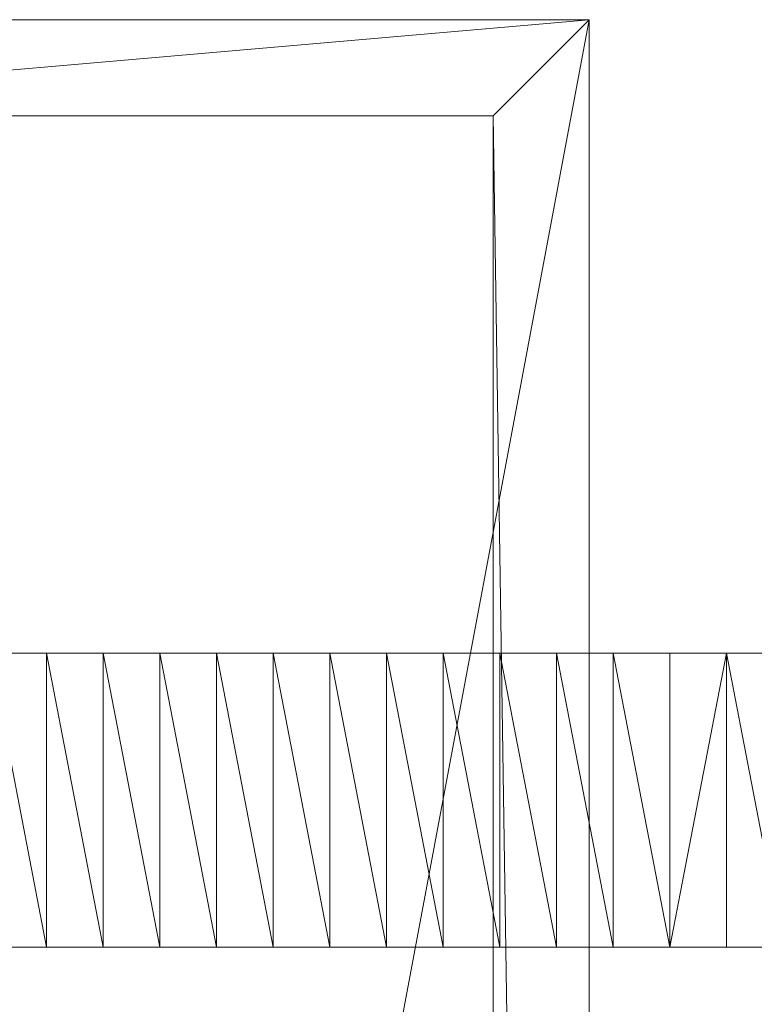
# Model space of a CAD drawing. Units: inches. Extents: x -35 to 234, y 0 to 600.
# Drawn here: x 223 to 228, y 530 to 537 of the extents above; entities that cross this region are included whole.
import ezdxf

# ---------------------------------------------------------------- set-up
doc = ezdxf.new("R2010")
doc.units = ezdxf.units.IN
doc.header["$MEASUREMENT"] = 0
for name, color, linetype in [('CET ACI-color - 252', 252, 'Continuous'), ('CET ACI-color - 253', 253, 'Continuous'), ('CET ACI-color - 255', 255, 'Continuous'), ('CET ACI-color - 9', 9, 'Continuous'), ('CET Default', 7, 'Continuous')]:
    doc.layers.add(name, color=color, linetype=linetype)

# ---------------------------------------------------------------- blocks, each defined once
blk = doc.blocks.new('*C97')
at = {"layer": 'CET ACI-color - 252', "linetype": 'Continuous', "lineweight": 0}
mesh = blk.add_polyface(dxfattribs=at)
corners = [(22.9134, 3.7035, 45.6039), (-22.9134, -3.7375, 45.6039), (22.9134, -3.7375, 45.6039), (13.5769, 3.7035, 45.6039), (-22.9134, 3.7035, 45.6039)]
mesh.append_faces([[corners[k] for k in face] for face in [(1, 0, 3, 1)]], dxfattribs={"vtx0": -1, "vtx2": -1, "vtx3": -1})
mesh.append_faces([[corners[k] for k in face] for face in [(0, 1, 2, 0), (1, 3, 4, 1)]], dxfattribs={"vtx0": -1, "vtx3": -1})
at = {"layer": 'CET ACI-color - 253', "linetype": 'Continuous', "lineweight": 0}
mesh = blk.add_polyface(dxfattribs=at)
corners = [(23.622, 4.4121, 40.7733), (-22.9134, 3.7034, 40.7733), (-23.622, 4.4121, 40.7733), (22.9134, 3.7034, 40.7733), (22.9134, -3.7375, 40.7733), (23.622, -4.4462, 40.7733), (-23.622, -4.4462, 40.7733), (-22.9134, -3.7375, 40.7733), (22.9134, 3.7034, 40.9204), (-22.9134, 3.7034, 40.9204), (-22.9134, -3.7375, 40.9204), (22.9134, -3.7375, 40.9204), (22.9134, 3.7034, 47.0984), (22.9134, -3.7375, 47.0984), (23.622, -4.4462, 47.0984), (23.622, 4.4121, 47.0984), (-22.9134, -3.7375, 47.0984), (-23.622, 4.4121, 47.0984), (-23.622, -4.4462, 47.0984), (-22.9134, 3.7034, 47.0984)]
mesh.append_faces([[corners[k] for k in face] for face in [(0, 1, 2, 0), (7, 2, 1, 7), (5, 4, 0, 5), (9, 10, 1, 9), (8, 11, 12, 8), (14, 16, 18, 14), (19, 17, 16, 19), (15, 12, 14, 15), (16, 11, 10, 16), (12, 9, 8, 12)]], dxfattribs={"vtx0": -1, "vtx1": -1, "vtx3": -1})
mesh.append_faces([[corners[k] for k in face] for face in [(0, 3, 1, 0), (0, 4, 3, 0), (7, 6, 2, 7), (5, 7, 4, 5), (8, 4, 11, 8), (16, 17, 18, 16), (14, 13, 16, 14), (14, 12, 13, 14), (15, 19, 12, 15), (9, 16, 10, 9)]], dxfattribs={"vtx0": -1, "vtx2": -1, "vtx3": -1})
mesh.append_faces([[corners[k] for k in face] for face in [(8, 1, 3, 8), (8, 10, 9, 8), (10, 4, 7, 10), (1, 10, 7, 1), (12, 11, 13, 12), (0, 14, 5, 0), (14, 0, 15, 14), (17, 0, 2, 17), (0, 17, 15, 0), (14, 6, 5, 14), (6, 14, 18, 6), (17, 6, 18, 17), (6, 17, 2, 6)]], dxfattribs={"vtx0": -1, "vtx3": -1})
mesh.append_faces([[corners[k] for k in face] for face in [(11, 10, 8, 11), (3, 4, 8, 3), (19, 16, 9, 19), (13, 11, 16, 13), (19, 9, 12, 19)]], dxfattribs={"vtx1": -1})
mesh.append_faces([[corners[k] for k in face] for face in [(5, 6, 7, 5), (9, 1, 8, 9), (11, 4, 10, 11), (15, 17, 19, 15)]], dxfattribs={"vtx1": -1, "vtx2": -1})
at = {"layer": 'CET ACI-color - 255', "linetype": 'Continuous', "lineweight": 0}
mesh = blk.add_polyface(dxfattribs=at)
corners = [(23.622, -4.4462, 40.7733), (-23.622, -4.4462, 3.1164), (23.622, -4.4462, 3.1164), (-23.622, -4.4462, 40.7733), (23.622, 4.4121, 3.1164), (23.622, 4.4121, 40.7733), (-23.622, 4.4121, 3.1164), (-23.622, 4.4121, 40.7733)]
mesh.append_faces([[corners[k] for k in face] for face in [(0, 1, 2, 0), (1, 0, 3, 1), (4, 0, 2, 4), (0, 4, 5, 0), (2, 6, 4, 2), (0, 7, 3, 0), (7, 1, 3, 7), (1, 7, 6, 1), (7, 4, 6, 7), (4, 7, 5, 4)]], dxfattribs={"vtx0": -1, "vtx3": -1})
mesh.append_faces([[corners[k] for k in face] for face in [(5, 7, 0, 5)]], dxfattribs={"vtx1": -1})
mesh.append_faces([[corners[k] for k in face] for face in [(2, 1, 6, 2)]], dxfattribs={"vtx2": -1})
mesh = blk.add_polyface(dxfattribs=at)
corners = [(22.9134, 3.7035, 45.6039), (22.9134, -3.7375, 45.6039), (-22.9134, -3.7375, 45.6039), (13.5769, 3.7035, 45.6039), (-22.9134, 3.7035, 45.6039)]
mesh.append_faces([[corners[k] for k in face] for face in [(2, 3, 0, 2)]], dxfattribs={"vtx0": -1, "vtx2": -1, "vtx3": -1})
mesh.append_faces([[corners[k] for k in face] for face in [(0, 1, 2, 0), (2, 4, 3, 2)]], dxfattribs={"vtx2": -1})
at = {"layer": 'CET ACI-color - 9', "linetype": 'Continuous', "lineweight": 0}
mesh = blk.add_polyface(dxfattribs=at)
corners = [(-18.9557, 6.6758, 3.1085), (-18.936, 7.0717, 1.7846), (-18.9557, 6.6758, 1.7846), (-18.936, 7.0717, 3.1085), (-18.9557, 6.2583, 3.1085), (-18.9557, 6.2583, 1.7846), (-18.9557, 5.8407, 3.1085), (-18.9557, 5.8407, 1.7846), (-18.9557, 5.4232, 3.1085), (-18.9557, 5.4232, 1.7846), (-18.9557, 5.0056, 3.1085), (-16.7904, 5.4232, 3.1085), (-16.7904, 5.0056, 1.7846), (-16.7904, 5.4232, 1.7846), (-16.7904, 5.8407, 3.1085), (-16.7904, 5.8407, 1.7846), (-16.7904, 6.2583, 3.1085), (-16.7904, 6.2583, 1.7846), (-16.7904, 6.6758, 3.1085), (-16.7904, 6.6758, 1.7846), (-16.8102, 7.0717, 3.1085), (-16.8102, 7.0717, 1.7846), (-16.7904, 5.0056, 3.1085)]
mesh.append_faces([[corners[k] for k in face] for face in [(5, 15, 7, 5), (2, 17, 5, 2), (20, 0, 18, 20), (14, 8, 11, 14)]], dxfattribs={"vtx0": -1, "vtx1": -1, "vtx3": -1})
mesh.append_faces([[corners[k] for k in face] for face in [(1, 0, 3, 1), (4, 2, 5, 4), (6, 5, 7, 6), (5, 6, 4, 5), (8, 7, 9, 8), (7, 8, 6, 7), (9, 10, 8, 9), (11, 12, 13, 11), (14, 13, 15, 14), (13, 14, 11, 13), (16, 15, 17, 16), (15, 16, 14, 15), (17, 18, 16, 17), (20, 19, 21, 20), (21, 2, 1, 21), (15, 9, 7, 15), (0, 16, 18, 0), (8, 22, 11, 8), (4, 14, 16, 4)]], dxfattribs={"vtx0": -1, "vtx2": -1, "vtx3": -1})
mesh.append_faces([[corners[k] for k in face] for face in [(0, 1, 2, 0), (2, 4, 0, 2), (18, 17, 19, 18), (19, 20, 18, 19)]], dxfattribs={"vtx0": -1, "vtx3": -1})
mesh.append_faces([[corners[k] for k in face] for face in [(21, 19, 2, 21), (19, 17, 2, 19), (15, 13, 9, 15), (13, 12, 9, 13), (17, 15, 5, 17), (4, 6, 14, 4), (0, 4, 16, 0), (6, 8, 14, 6)]], dxfattribs={"vtx1": -1, "vtx2": -1})
mesh = blk.add_polyface(dxfattribs=at)
corners = [(-18.9557, 5.0056, 3.1085), (-18.9557, 5.4232, 1.7846), (-18.9557, 5.0056, 1.7846), (-18.9557, 4.588, 3.1085), (-18.9557, 4.588, 1.7846), (-18.9557, 4.1705, 3.1085), (-18.9557, 4.1705, 1.7846), (-18.9557, 3.7529, 3.1085), (-18.9557, 3.7529, 1.7846), (-18.9557, 3.3354, 3.1085), (-16.7904, 3.7529, 3.1085), (-16.7904, 3.3354, 1.7846), (-16.7904, 3.7529, 1.7846), (-16.7904, 3.3354, 3.1085), (-16.7904, 4.1705, 3.1085), (-16.7904, 4.1705, 1.7846), (-16.7904, 4.588, 3.1085), (-16.7904, 4.588, 1.7846), (-16.7904, 5.0056, 3.1085), (-16.7904, 5.0056, 1.7846), (-16.7904, 5.4232, 3.1085), (-18.9557, 3.3354, 1.7846), (-18.9557, 5.4232, 3.1085)]
mesh.append_faces([[corners[k] for k in face] for face in [(1, 19, 2, 1), (18, 3, 16, 18), (16, 5, 14, 16), (14, 7, 10, 14), (10, 9, 13, 10)]], dxfattribs={"vtx0": -1, "vtx1": -1, "vtx3": -1})
mesh.append_faces([[corners[k] for k in face] for face in [(0, 1, 2, 0), (3, 2, 4, 3), (2, 3, 0, 2), (5, 4, 6, 5), (4, 5, 3, 4), (7, 6, 8, 7), (6, 7, 5, 6), (8, 9, 7, 8), (10, 11, 12, 10), (11, 10, 13, 11), (14, 12, 15, 14), (12, 14, 10, 12), (16, 15, 17, 16), (15, 16, 14, 15), (18, 17, 19, 18), (17, 18, 16, 17), (19, 20, 18, 19), (19, 4, 2, 19), (15, 8, 6, 15), (12, 21, 8, 12), (17, 6, 4, 17)]], dxfattribs={"vtx0": -1, "vtx2": -1, "vtx3": -1})
mesh.append_faces([[corners[k] for k in face] for face in [(19, 17, 4, 19), (17, 15, 6, 17), (15, 12, 8, 15), (12, 11, 21, 12), (22, 0, 18, 22), (0, 3, 18, 0), (5, 7, 14, 5), (7, 9, 10, 7), (3, 5, 16, 3)]], dxfattribs={"vtx1": -1, "vtx2": -1})
mesh = blk.add_polyface(dxfattribs=at)
corners = [(-18.9557, 3.3354, 3.1085), (-18.9557, 3.7529, 1.7846), (-18.9557, 3.3354, 1.7846), (-18.9557, 2.9178, 3.1085), (-18.9557, 2.9178, 1.7846), (-18.9557, 2.5002, 3.1085), (-18.9557, 2.5002, 1.7846), (-18.9557, 2.0827, 3.1085), (-18.9557, 2.0827, 1.7846), (-18.9557, 1.6651, 3.1085), (-18.9557, 1.6651, 1.7846), (-16.7904, 1.6651, 3.1085), (-16.7904, 1.2475, 1.7846), (-16.7904, 1.6651, 1.7846), (-16.7904, 2.0827, 3.1085), (-16.7904, 2.0827, 1.7846), (-16.7904, 2.5002, 3.1085), (-16.7904, 2.5002, 1.7846), (-16.7904, 2.9178, 3.1085), (-16.7904, 2.9178, 1.7846), (-16.7904, 3.3354, 3.1085), (-16.7904, 3.3354, 1.7846), (-18.9557, 1.2475, 1.7846)]
mesh.append_faces([[corners[k] for k in face] for face in [(20, 3, 18, 20), (16, 7, 14, 16), (14, 9, 11, 14), (18, 5, 16, 18)]], dxfattribs={"vtx0": -1, "vtx1": -1, "vtx3": -1})
mesh.append_faces([[corners[k] for k in face] for face in [(0, 1, 2, 0), (3, 2, 4, 3), (2, 3, 0, 2), (5, 4, 6, 5), (4, 5, 3, 4), (7, 6, 8, 7), (6, 7, 5, 6), (9, 8, 10, 9), (8, 9, 7, 8), (11, 12, 13, 11), (14, 13, 15, 14), (13, 14, 11, 13), (16, 15, 17, 16), (15, 16, 14, 15), (18, 17, 19, 18), (17, 18, 16, 17), (20, 19, 21, 20), (19, 20, 18, 19), (19, 6, 4, 19), (21, 4, 2, 21), (17, 8, 6, 17), (13, 22, 10, 13), (15, 10, 8, 15)]], dxfattribs={"vtx0": -1, "vtx2": -1, "vtx3": -1})
mesh.append_faces([[corners[k] for k in face] for face in [(21, 19, 4, 21), (17, 15, 8, 17), (15, 13, 10, 15), (19, 17, 6, 19), (3, 5, 18, 3), (0, 3, 20, 0), (5, 7, 16, 5), (7, 9, 14, 7)]], dxfattribs={"vtx1": -1, "vtx2": -1})
mesh = blk.add_polyface(dxfattribs=at)
corners = [(-18.9557, 1.2475, 3.1085), (-18.9557, 1.6651, 1.7846), (-18.9557, 1.2475, 1.7846), (-18.9557, 1.6651, 3.1085), (-18.9557, 0.83, 3.1085), (-18.9557, 0.83, 1.7846), (-18.9557, 0.4124, 3.1085), (-18.9557, 0.4124, 1.7846), (-18.9557, -0.0051, 3.1085), (-18.9557, -0.0051, 1.7846), (-18.9557, -0.4227, 3.1085), (-16.7904, -0.0051, 3.1085), (-16.7904, -0.4227, 1.7846), (-16.7904, -0.0051, 1.7846), (-16.7904, 0.4124, 3.1085), (-16.7904, 0.4124, 1.7846), (-16.7904, 0.83, 3.1085), (-16.7904, 0.83, 1.7846), (-16.7904, 1.2475, 3.1085), (-16.7904, 1.2475, 1.7846), (-16.7904, 1.6651, 3.1085), (-16.7904, 1.6651, 1.7846), (-18.9557, -0.4227, 1.7846)]
mesh.append_faces([[corners[k] for k in face] for face in [(20, 0, 18, 20), (18, 4, 16, 18), (16, 6, 14, 16), (14, 8, 11, 14)]], dxfattribs={"vtx0": -1, "vtx1": -1, "vtx3": -1})
mesh.append_faces([[corners[k] for k in face] for face in [(0, 1, 2, 0), (1, 0, 3, 1), (4, 2, 5, 4), (2, 4, 0, 2), (6, 5, 7, 6), (5, 6, 4, 5), (8, 7, 9, 8), (7, 8, 6, 7), (9, 10, 8, 9), (11, 12, 13, 11), (14, 13, 15, 14), (13, 14, 11, 13), (16, 15, 17, 16), (15, 16, 14, 15), (18, 17, 19, 18), (17, 18, 16, 17), (19, 20, 18, 19), (19, 5, 2, 19), (17, 7, 5, 17), (15, 9, 7, 15), (13, 22, 9, 13)]], dxfattribs={"vtx0": -1, "vtx2": -1, "vtx3": -1})
mesh.append_faces([[corners[k] for k in face] for face in [(21, 19, 2, 21), (19, 17, 5, 19), (17, 15, 7, 17), (15, 13, 9, 15), (3, 0, 20, 3), (0, 4, 18, 0), (4, 6, 16, 4), (6, 8, 14, 6), (8, 10, 11, 8)]], dxfattribs={"vtx1": -1, "vtx2": -1})
blk = doc.blocks.new('*C80')
at = {"layer": 'CET Default', "linetype": 'Continuous', "lineweight": 0, "rotation": 270.0000006832453}
blk.add_blockref('*C97', (303.5367, 91.6987, 0.0787), dxfattribs=at)

msp = doc.modelspace()

# ---------------------------------------------------------------- block references
at = {"layer": 'CET Default', "linetype": 'Continuous', "lineweight": 0}
msp.add_blockref('*C80', (-80.6901, 421.7434), dxfattribs=at)

doc.saveas('drawing.dxf')
